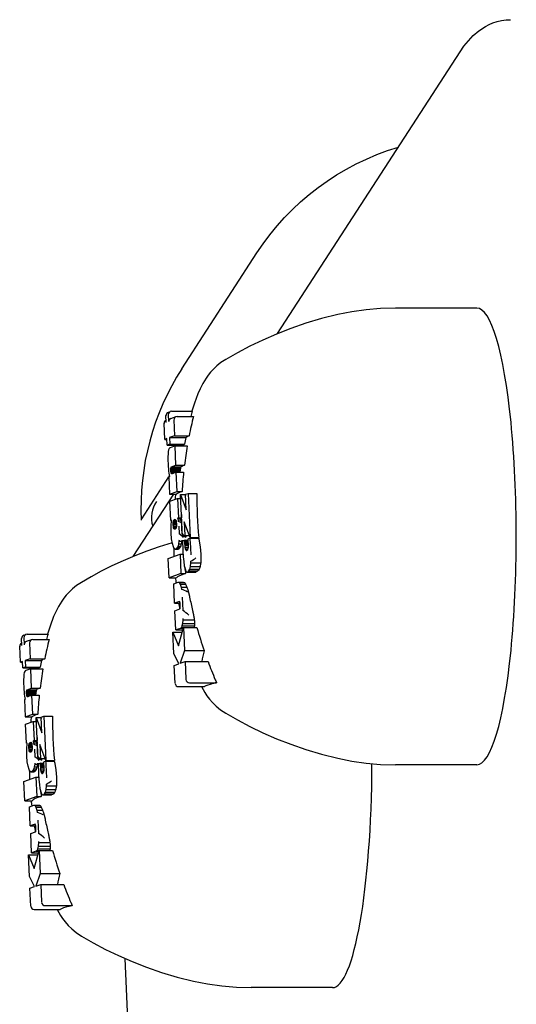
# Model space of a CAD drawing. Extents: x 34921 to 45744, y -8231 to 2318.
# Drawn here: x 36570 to 36599, y -2994 to -2937 of the extents above; entities that cross this region are included whole.
import ezdxf

# ---------------------------------------------------------------- set-up
doc = ezdxf.new("R2010")
doc.units = 0
doc.header["$LTSCALE"] = 30
doc.header["$MEASUREMENT"] = 0
doc.layers.get('0').update_dxf_attribs({"linetype": 'CONTINUOUS'})

msp = doc.modelspace()

# ---------------------------------------------------------------- linework, layer by layer
for p, q in [((36584.791, -2955.334), (36595.395, -2938.971)), ((36579.229, -2957.378), (36583.59, -2950.648)), ((36596.362, -2953.845), (36591.639, -2953.845)), ((36578.426, -2959.904), (36578.566, -2959.853)), ((36578.444, -2960.039), (36578.463, -2960.441)), ((36578.632, -2959.842), (36579.838, -2959.842)), ((36578.236, -2961.471), (36578.193, -2960.54)), ((36578.323, -2960.492), (36578.304, -2960.089)), ((36578.315, -2960.354), (36578.317, -2960.354)), ((36578.59, -2960.254), (36578.892, -2960.153)), ((36578.765, -2960.341), (36578.808, -2961.266)), ((36578.953, -2960.144), (36579.903, -2960.144)), ((36578.366, -2961.422), (36578.236, -2961.471)), ((36578.236, -2961.471), (36578.369, -2961.471)), ((36578.384, -2961.801), (36578.366, -2961.422)), ((36578.524, -2961.75), (36578.384, -2961.801)), ((36578.808, -2961.266), (36578.506, -2961.372)), ((36578.506, -2961.372), (36578.524, -2961.75)), ((36578.506, -2961.372), (36579.455, -2961.372)), ((36578.524, -2961.75), (36579.377, -2961.75)), ((36578.808, -2961.266), (36579.651, -2961.266)), ((36578.384, -2961.801), (36579.325, -2961.801)), ((36578.426, -2962.313), (36578.42, -2962.484)), ((36578.44, -2962.174), (36578.426, -2962.313)), ((36578.46, -2962.072), (36578.44, -2962.174)), ((36578.487, -2962.007), (36578.46, -2962.072)), ((36578.494, -2961.997), (36578.487, -2962.007)), ((36578.503, -2961.987), (36578.494, -2961.997)), ((36578.511, -2961.979), (36578.503, -2961.987)), ((36578.522, -2961.972), (36578.511, -2961.979)), ((36578.534, -2961.965), (36578.522, -2961.972)), ((36578.547, -2961.959), (36578.534, -2961.965)), ((36578.836, -2961.855), (36578.547, -2961.959)), ((36578.836, -2961.855), (36579.542, -2961.855)), ((36578.888, -2962.974), (36578.836, -2961.855)), ((36578.42, -2962.484), (36578.42, -2962.683)), ((36578.42, -2962.683), (36578.428, -2962.909)), ((36578.428, -2962.909), (36578.436, -2963.055)), ((36578.436, -2963.055), (36578.447, -2963.191)), ((36578.447, -2963.191), (36578.46, -2963.317)), ((36578.46, -2963.317), (36578.476, -2963.432)), ((36578.476, -2963.432), (36578.495, -2963.534)), ((36578.594, -2963.194), (36578.596, -2963.152)), ((36578.594, -2963.194), (36579.141, -2963.194)), ((36578.594, -2963.243), (36578.594, -2963.194)), ((36578.594, -2963.243), (36579.133, -2963.243)), ((36578.596, -2963.298), (36578.594, -2963.243)), ((36578.596, -2963.152), (36578.6, -2963.118)), ((36578.596, -2963.152), (36579.148, -2963.152)), ((36578.596, -2963.298), (36579.125, -2963.298)), ((36578.599, -2963.353), (36578.596, -2963.298)), ((36578.599, -2963.353), (36579.119, -2963.353)), ((36578.605, -2963.397), (36578.599, -2963.353)), ((36578.6, -2963.118), (36578.605, -2963.092)), ((36578.6, -2963.118), (36579.155, -2963.118)), ((36578.605, -2963.092), (36578.612, -2963.075)), ((36578.605, -2963.092), (36579.162, -2963.092)), ((36578.605, -2963.397), (36578.842, -2963.397)), ((36578.613, -2963.432), (36578.605, -2963.397)), ((36578.612, -2963.075), (36578.614, -2963.074)), ((36578.612, -2963.075), (36579.168, -2963.075)), ((36578.613, -2963.432), (36578.742, -2963.432)), ((36578.623, -2963.454), (36578.613, -2963.432)), ((36578.614, -2963.074), (36578.617, -2963.072)), ((36578.614, -2963.074), (36579.169, -2963.074)), ((36578.617, -2963.072), (36578.622, -2963.07)), ((36578.617, -2963.072), (36579.171, -2963.072)), ((36578.622, -2963.07), (36578.624, -2963.068)), ((36578.622, -2963.07), (36579.174, -2963.07)), ((36578.623, -2963.454), (36578.677, -2963.454)), ((36578.634, -2963.465), (36578.623, -2963.454)), ((36578.624, -2963.068), (36578.626, -2963.067)), ((36578.624, -2963.068), (36579.176, -2963.068)), ((36578.626, -2963.067), (36578.627, -2963.065)), ((36578.626, -2963.067), (36579.177, -2963.067)), ((36578.627, -2963.065), (36578.888, -2962.974)), ((36578.627, -2963.065), (36579.178, -2963.065)), ((36578.647, -2963.464), (36578.634, -2963.465)), ((36578.906, -2963.375), (36578.647, -2963.464)), ((36578.888, -2962.974), (36579.377, -2962.974)), ((36578.906, -2963.375), (36579.331, -2963.375)), ((36578.958, -2964.491), (36578.906, -2963.375)), ((36576.899, -2966.079), (36578.47, -2963.655)), ((36578.515, -2963.623), (36578.469, -2963.638)), ((36578.469, -2963.638), (36578.516, -2964.648)), ((36578.484, -2963.633), (36578.509, -2963.595)), ((36578.495, -2963.534), (36578.515, -2963.623)), ((36578.516, -2964.648), (36578.958, -2964.491)), ((36578.958, -2964.491), (36579.24, -2964.491)), ((36579.447, -2964.661), (36579.593, -2964.608)), ((36579.593, -2964.608), (36580.108, -2964.608)), ((36579.593, -2964.608), (36579.712, -2967.172)), ((36576.404, -2968.275), (36578.755, -2964.648)), ((36578.516, -2964.648), (36578.923, -2964.648)), ((36578.536, -2965.065), (36578.978, -2964.908)), ((36578.588, -2966.177), (36578.536, -2965.065)), ((36578.978, -2964.908), (36579.158, -2964.908)), ((36578.978, -2964.908), (36579.029, -2966.021)), ((36579.26, -2967.103), (36579.147, -2964.68)), ((36579.147, -2964.68), (36579.428, -2964.68)), ((36579.147, -2964.68), (36579.489, -2965.565)), ((36579.489, -2965.565), (36579.447, -2964.661)), ((36578.636, -2966.165), (36578.588, -2966.177)), ((36578.588, -2966.177), (36578.634, -2966.177)), ((36578.612, -2966.401), (36578.622, -2966.283)), ((36578.622, -2966.283), (36578.636, -2966.165)), ((36578.726, -2966.372), (36578.727, -2966.316)), ((36578.727, -2966.316), (36578.732, -2966.267)), ((36578.727, -2966.316), (36578.912, -2966.316)), ((36578.732, -2966.267), (36578.74, -2966.224)), ((36578.732, -2966.267), (36578.908, -2966.267)), ((36578.74, -2966.224), (36578.751, -2966.189)), ((36578.74, -2966.224), (36578.898, -2966.224)), ((36578.751, -2966.189), (36578.766, -2966.161)), ((36578.751, -2966.189), (36578.889, -2966.189)), ((36578.766, -2966.161), (36578.801, -2966.121)), ((36578.766, -2966.161), (36578.876, -2966.161)), ((36578.801, -2966.121), (36578.834, -2966.114)), ((36578.801, -2966.121), (36578.843, -2966.121)), ((36578.834, -2966.114), (36578.865, -2966.139)), ((36578.865, -2966.139), (36578.89, -2966.191)), ((36578.89, -2966.191), (36578.908, -2966.266)), ((36578.908, -2966.266), (36578.917, -2966.366)), ((36579.029, -2966.021), (36578.981, -2966.044)), ((36578.981, -2966.044), (36579.151, -2966.044)), ((36578.981, -2966.044), (36579.006, -2966.149)), ((36579.006, -2966.149), (36579.172, -2966.149)), ((36579.006, -2966.149), (36579.024, -2966.246)), ((36579.029, -2966.021), (36579.202, -2966.021)), ((36579.362, -2966.253), (36579.4, -2967.052)), ((36579.712, -2967.172), (36579.362, -2966.253)), ((36578.603, -2966.644), (36578.605, -2966.52)), ((36578.604, -2966.776), (36578.603, -2966.644)), ((36578.609, -2966.915), (36578.604, -2966.776)), ((36578.605, -2966.52), (36578.612, -2966.401)), ((36578.635, -2967.248), (36578.609, -2966.915)), ((36578.726, -2966.372), (36578.917, -2966.372)), ((36578.727, -2966.435), (36578.726, -2966.372)), ((36578.727, -2966.435), (36578.918, -2966.435)), ((36578.737, -2966.536), (36578.727, -2966.435)), ((36578.737, -2966.536), (36578.912, -2966.536)), ((36578.754, -2966.613), (36578.737, -2966.536)), ((36578.754, -2966.613), (36578.893, -2966.613)), ((36578.779, -2966.667), (36578.754, -2966.613)), ((36578.779, -2966.667), (36578.86, -2966.667)), ((36578.81, -2966.693), (36578.779, -2966.667)), ((36578.842, -2966.686), (36578.81, -2966.693)), ((36578.877, -2966.648), (36578.842, -2966.686)), ((36578.892, -2966.619), (36578.877, -2966.648)), ((36578.903, -2966.582), (36578.892, -2966.619)), ((36578.911, -2966.538), (36578.903, -2966.582)), ((36578.917, -2966.487), (36578.911, -2966.538)), ((36578.917, -2966.366), (36578.918, -2966.429)), ((36578.918, -2966.429), (36578.917, -2966.487)), ((36579.052, -2966.512), (36579.073, -2966.961)), ((36578.677, -2967.511), (36578.635, -2967.248)), ((36579.064, -2967.381), (36579.04, -2967.539)), ((36579.068, -2967.325), (36579.064, -2967.381)), ((36579.064, -2967.381), (36579.218, -2967.381)), ((36579.4, -2967.052), (36579.26, -2967.103)), ((36579.26, -2967.103), (36579.458, -2967.103)), ((36579.278, -2967.372), (36579.277, -2967.472)), ((36579.277, -2967.472), (36579.277, -2967.572)), ((36579.413, -2967.324), (36579.278, -2967.372)), ((36579.4, -2967.052), (36579.661, -2967.052)), ((36579.411, -2967.418), (36579.412, -2967.372)), ((36579.411, -2967.418), (36579.585, -2967.418)), ((36579.411, -2967.464), (36579.411, -2967.418)), ((36579.411, -2967.464), (36579.588, -2967.464)), ((36579.411, -2967.51), (36579.411, -2967.464)), ((36579.412, -2967.372), (36579.413, -2967.324)), ((36579.412, -2967.372), (36579.581, -2967.372)), ((36579.413, -2967.324), (36579.576, -2967.324)), ((36579.711, -2967.215), (36579.569, -2967.268)), ((36579.569, -2967.268), (36579.574, -2967.308)), ((36579.574, -2967.308), (36579.578, -2967.349)), ((36579.578, -2967.349), (36579.582, -2967.39)), ((36579.582, -2967.39), (36579.586, -2967.432)), ((36579.586, -2967.432), (36579.589, -2967.473)), ((36579.589, -2967.473), (36579.591, -2967.513)), ((36579.711, -2967.215), (36580.207, -2967.215)), ((36579.712, -2967.172), (36580.209, -2967.172)), ((36578.737, -2967.707), (36578.677, -2967.511)), ((36578.79, -2967.8), (36578.737, -2967.707)), ((36578.845, -2967.838), (36578.79, -2967.8)), ((36578.904, -2967.822), (36578.845, -2967.838)), ((36578.845, -2967.838), (36579.015, -2967.838)), ((36578.966, -2967.752), (36578.904, -2967.822)), ((36578.904, -2967.822), (36579.066, -2967.822)), ((36579.008, -2967.663), (36578.966, -2967.752)), ((36578.966, -2967.752), (36579.122, -2967.752)), ((36579.04, -2967.539), (36579.008, -2967.663)), ((36579.008, -2967.663), (36579.162, -2967.663)), ((36579.04, -2967.539), (36579.194, -2967.539)), ((36579.277, -2967.572), (36579.278, -2967.67)), ((36579.278, -2967.67), (36579.28, -2967.765)), ((36579.28, -2967.765), (36579.283, -2967.859)), ((36579.283, -2967.859), (36579.287, -2967.951)), ((36579.287, -2967.951), (36579.307, -2968.286)), ((36579.411, -2967.51), (36579.591, -2967.51)), ((36579.412, -2967.558), (36579.411, -2967.51)), ((36579.412, -2967.558), (36579.592, -2967.558)), ((36579.414, -2967.607), (36579.412, -2967.558)), ((36579.414, -2967.607), (36579.594, -2967.607)), ((36579.424, -2967.726), (36579.414, -2967.607)), ((36579.424, -2967.726), (36579.591, -2967.726)), ((36579.44, -2967.819), (36579.424, -2967.726)), ((36579.44, -2967.819), (36579.579, -2967.819)), ((36579.462, -2967.887), (36579.44, -2967.819)), ((36579.462, -2967.887), (36579.554, -2967.887)), ((36579.489, -2967.925), (36579.462, -2967.887)), ((36579.489, -2967.925), (36579.521, -2967.925)), ((36579.519, -2967.928), (36579.489, -2967.925)), ((36579.55, -2967.895), (36579.519, -2967.928)), ((36579.567, -2967.86), (36579.55, -2967.895)), ((36579.58, -2967.815), (36579.567, -2967.86)), ((36579.588, -2967.76), (36579.58, -2967.815)), ((36579.593, -2967.693), (36579.588, -2967.76)), ((36579.591, -2967.513), (36579.594, -2967.611)), ((36579.594, -2967.611), (36579.593, -2967.693)), ((36578.441, -2968.389), (36579.128, -2968.145)), ((36578.493, -2969.511), (36578.441, -2968.389)), ((36579.128, -2968.145), (36579.299, -2968.145)), ((36579.128, -2968.145), (36579.18, -2969.267)), ((36579.307, -2968.286), (36579.336, -2968.57)), ((36579.336, -2968.57), (36579.373, -2968.805)), ((36579.749, -2968.649), (36579.755, -2968.54)), ((36579.373, -2968.805), (36579.418, -2968.989)), ((36579.418, -2968.989), (36579.469, -2969.116)), ((36579.469, -2969.116), (36579.524, -2969.178)), ((36579.524, -2969.178), (36579.582, -2969.176)), ((36579.524, -2969.178), (36579.948, -2969.178)), ((36579.582, -2969.176), (36579.644, -2969.11)), ((36579.582, -2969.176), (36580.051, -2969.176)), ((36579.644, -2969.11), (36579.69, -2969.007)), ((36579.644, -2969.11), (36580.159, -2969.11)), ((36579.69, -2969.007), (36579.724, -2968.854)), ((36579.69, -2969.007), (36580.237, -2969.007)), ((36579.724, -2968.854), (36579.749, -2968.649)), ((36579.724, -2968.854), (36580.294, -2968.854)), ((36579.749, -2968.649), (36580.329, -2968.649)), ((36579.18, -2969.267), (36578.493, -2969.511)), ((36578.493, -2969.511), (36578.909, -2969.511)), ((36578.759, -2969.858), (36579.024, -2969.766)), ((36579.024, -2969.766), (36579.312, -2969.766)), ((36579.024, -2969.766), (36579.083, -2969.782)), ((36579.18, -2969.267), (36579.446, -2969.267)), ((36578.811, -2970.977), (36578.759, -2969.858)), ((36579.083, -2969.782), (36579.378, -2969.782)), ((36579.083, -2969.782), (36579.136, -2969.876)), ((36579.136, -2969.876), (36579.45, -2969.876)), ((36579.136, -2969.876), (36579.181, -2970.05)), ((36579.181, -2970.05), (36579.526, -2970.05)), ((36579.181, -2970.05), (36579.203, -2970.188)), ((36579.091, -2970.878), (36578.811, -2970.977)), ((36579.101, -2970.882), (36579.091, -2970.878)), ((36579.11, -2970.9), (36579.101, -2970.882)), ((36579.118, -2970.931), (36579.11, -2970.9)), ((36579.244, -2970.633), (36579.28, -2971.404)), ((36578.811, -2970.977), (36579.126, -2970.977)), ((36578.831, -2971.417), (36579.111, -2971.316)), ((36578.884, -2972.539), (36578.831, -2971.417)), ((36579.111, -2971.316), (36579.115, -2971.316)), ((36579.111, -2971.316), (36579.112, -2971.317)), ((36579.112, -2971.317), (36579.114, -2971.317)), ((36579.112, -2971.317), (36579.113, -2971.317)), ((36579.113, -2971.317), (36579.114, -2971.317)), ((36579.114, -2971.317), (36579.116, -2971.316)), ((36579.116, -2971.316), (36579.117, -2971.313)), ((36579.117, -2971.313), (36579.119, -2971.31)), ((36579.125, -2970.975), (36579.118, -2970.931)), ((36579.119, -2971.31), (36579.126, -2971.294)), ((36579.131, -2971.027), (36579.125, -2970.975)), ((36579.126, -2971.294), (36579.131, -2971.269)), ((36579.135, -2971.088), (36579.131, -2971.027)), ((36579.131, -2971.269), (36579.135, -2971.234)), ((36579.137, -2971.144), (36579.135, -2971.088)), ((36579.135, -2971.234), (36579.137, -2971.193)), ((36579.137, -2971.193), (36579.137, -2971.144)), ((36579.282, -2971.945), (36579.264, -2972.156)), ((36579.284, -2971.881), (36579.282, -2971.945)), ((36579.282, -2971.945), (36579.951, -2971.945)), ((36579.148, -2972.443), (36578.884, -2972.539)), ((36578.884, -2972.539), (36579.288, -2972.539)), ((36579.031, -2973.455), (36579.326, -2972.403)), ((36579.159, -2972.439), (36579.148, -2972.443)), ((36579.168, -2972.433), (36579.159, -2972.439)), ((36579.159, -2972.439), (36579.316, -2972.439)), ((36579.177, -2972.427), (36579.168, -2972.433)), ((36579.168, -2972.433), (36579.318, -2972.433)), ((36579.186, -2972.419), (36579.177, -2972.427)), ((36579.177, -2972.427), (36579.32, -2972.427)), ((36579.195, -2972.409), (36579.186, -2972.419)), ((36579.186, -2972.419), (36579.322, -2972.419)), ((36579.203, -2972.397), (36579.195, -2972.409)), ((36579.195, -2972.409), (36579.325, -2972.409)), ((36579.238, -2972.306), (36579.203, -2972.397)), ((36579.203, -2972.397), (36579.937, -2972.397)), ((36579.264, -2972.156), (36579.238, -2972.306)), ((36579.238, -2972.306), (36579.964, -2972.306)), ((36579.264, -2972.156), (36579.969, -2972.156)), ((36579.326, -2972.403), (36579.389, -2973.739)), ((36579.326, -2972.403), (36580.108, -2972.403)), ((36569.936, -2973.433), (36569.918, -2973.03)), ((36570.04, -2972.845), (36570.18, -2972.794)), ((36570.057, -2972.98), (36570.076, -2973.382)), ((36570.203, -2973.195), (36570.506, -2973.094)), ((36570.245, -2972.783), (36571.451, -2972.783)), ((36570.566, -2973.085), (36571.517, -2973.085)), ((36578.698, -2972.657), (36579.031, -2973.455)), ((36578.756, -2973.912), (36578.698, -2972.657)), ((36578.698, -2972.657), (36579.255, -2972.657)), ((36569.85, -2974.412), (36569.807, -2973.481)), ((36569.928, -2973.295), (36569.93, -2973.295)), ((36570.379, -2973.282), (36570.422, -2974.207)), ((36579.389, -2973.739), (36579.131, -2974.47)), ((36579.389, -2973.739), (36580.524, -2973.739)), ((36570.422, -2974.207), (36570.119, -2974.313)), ((36570.119, -2974.313), (36570.137, -2974.691)), ((36570.119, -2974.313), (36571.068, -2974.313)), ((36570.422, -2974.207), (36571.264, -2974.207)), ((36579.051, -2974.5), (36578.756, -2973.912)), ((36569.98, -2974.363), (36569.85, -2974.412)), ((36569.85, -2974.412), (36569.982, -2974.412)), ((36569.997, -2974.742), (36569.98, -2974.363)), ((36570.137, -2974.691), (36569.997, -2974.742)), ((36569.997, -2974.742), (36570.938, -2974.742)), ((36570.135, -2974.912), (36570.125, -2974.92)), ((36570.147, -2974.906), (36570.135, -2974.912)), ((36570.137, -2974.691), (36570.99, -2974.691)), ((36570.161, -2974.9), (36570.147, -2974.906)), ((36570.449, -2974.796), (36570.161, -2974.9)), ((36570.449, -2974.796), (36571.155, -2974.796)), ((36570.501, -2975.915), (36570.449, -2974.796)), ((36578.788, -2974.595), (36579.051, -2974.5)), ((36578.836, -2975.628), (36578.788, -2974.595)), ((36579.131, -2974.47), (36579.418, -2974.372)), ((36579.418, -2974.372), (36579.466, -2975.401)), ((36579.418, -2974.372), (36580.75, -2974.372)), ((36570.04, -2975.254), (36570.033, -2975.425)), ((36570.033, -2975.425), (36570.033, -2975.624)), ((36570.053, -2975.115), (36570.04, -2975.254)), ((36570.074, -2975.013), (36570.053, -2975.115)), ((36570.1, -2974.948), (36570.074, -2975.013)), ((36570.108, -2974.937), (36570.1, -2974.948)), ((36570.116, -2974.928), (36570.108, -2974.937)), ((36570.125, -2974.92), (36570.116, -2974.928)), ((36570.033, -2975.624), (36570.041, -2975.85)), ((36570.041, -2975.85), (36570.049, -2975.996)), ((36570.049, -2975.996), (36570.06, -2976.132)), ((36570.209, -2976.093), (36570.213, -2976.058)), ((36570.213, -2976.058), (36570.218, -2976.033)), ((36570.213, -2976.058), (36570.769, -2976.058)), ((36570.218, -2976.033), (36570.225, -2976.016)), ((36570.218, -2976.033), (36570.776, -2976.033)), ((36570.225, -2976.016), (36570.227, -2976.015)), ((36570.225, -2976.016), (36570.782, -2976.016)), ((36570.227, -2976.015), (36570.23, -2976.013)), ((36570.227, -2976.015), (36570.783, -2976.015)), ((36570.23, -2976.013), (36570.235, -2976.011)), ((36570.23, -2976.013), (36570.785, -2976.013)), ((36570.235, -2976.011), (36570.237, -2976.009)), ((36570.235, -2976.011), (36570.788, -2976.011)), ((36570.237, -2976.009), (36570.239, -2976.008)), ((36570.237, -2976.009), (36570.789, -2976.009)), ((36570.239, -2976.008), (36570.24, -2976.006)), ((36570.239, -2976.008), (36570.79, -2976.008)), ((36570.24, -2976.006), (36570.501, -2975.915)), ((36570.24, -2976.006), (36570.791, -2976.006)), ((36570.501, -2975.915), (36570.99, -2975.915)), ((36579.042, -2975.826), (36580.539, -2975.826)), ((36579.672, -2975.598), (36581.25, -2975.598)), ((36570.06, -2976.132), (36570.074, -2976.258)), ((36570.074, -2976.258), (36570.09, -2976.373)), ((36570.129, -2976.564), (36570.083, -2976.579)), ((36570.083, -2976.579), (36570.13, -2977.589)), ((36570.09, -2976.373), (36570.108, -2976.475)), ((36570.108, -2976.475), (36570.129, -2976.564)), ((36570.207, -2976.135), (36570.209, -2976.093)), ((36570.207, -2976.135), (36570.754, -2976.135)), ((36570.207, -2976.184), (36570.207, -2976.135)), ((36570.207, -2976.184), (36570.746, -2976.184)), ((36570.209, -2976.239), (36570.207, -2976.184)), ((36570.209, -2976.093), (36570.761, -2976.093)), ((36570.209, -2976.239), (36570.739, -2976.239)), ((36570.213, -2976.294), (36570.209, -2976.239)), ((36570.213, -2976.294), (36570.732, -2976.294)), ((36570.219, -2976.338), (36570.213, -2976.294)), ((36570.219, -2976.338), (36570.456, -2976.338)), ((36570.227, -2976.373), (36570.219, -2976.338)), ((36570.227, -2976.373), (36570.356, -2976.373)), ((36570.236, -2976.395), (36570.227, -2976.373)), ((36570.236, -2976.395), (36570.29, -2976.395)), ((36570.248, -2976.406), (36570.236, -2976.395)), ((36570.261, -2976.405), (36570.248, -2976.406)), ((36570.52, -2976.316), (36570.261, -2976.405)), ((36570.52, -2976.316), (36570.944, -2976.316)), ((36570.572, -2977.432), (36570.52, -2976.316)), ((36570.13, -2977.589), (36570.572, -2977.432)), ((36570.13, -2977.589), (36570.536, -2977.589)), ((36570.572, -2977.432), (36570.854, -2977.432)), ((36570.873, -2980.044), (36570.761, -2977.621)), ((36570.761, -2977.621), (36571.041, -2977.621)), ((36570.761, -2977.621), (36571.103, -2978.506)), ((36571.061, -2977.602), (36571.206, -2977.549)), ((36571.103, -2978.506), (36571.061, -2977.602)), ((36571.206, -2977.549), (36571.722, -2977.549)), ((36571.206, -2977.549), (36571.326, -2980.113)), ((36570.149, -2978.006), (36570.591, -2977.849)), ((36570.201, -2979.118), (36570.149, -2978.006)), ((36570.591, -2977.849), (36570.771, -2977.849)), ((36570.591, -2977.849), (36570.643, -2978.962)), ((36570.249, -2979.106), (36570.201, -2979.118)), ((36570.201, -2979.118), (36570.248, -2979.118)), ((36570.217, -2979.585), (36570.219, -2979.461)), ((36570.219, -2979.461), (36570.225, -2979.342)), ((36570.225, -2979.342), (36570.235, -2979.224)), ((36570.235, -2979.224), (36570.249, -2979.106)), ((36570.339, -2979.313), (36570.341, -2979.257)), ((36570.339, -2979.313), (36570.531, -2979.313)), ((36570.341, -2979.376), (36570.339, -2979.313)), ((36570.341, -2979.257), (36570.346, -2979.208)), ((36570.341, -2979.257), (36570.526, -2979.257)), ((36570.341, -2979.376), (36570.532, -2979.376)), ((36570.35, -2979.477), (36570.341, -2979.376)), ((36570.346, -2979.208), (36570.354, -2979.165)), ((36570.346, -2979.208), (36570.521, -2979.208)), ((36570.35, -2979.477), (36570.525, -2979.477)), ((36570.367, -2979.554), (36570.35, -2979.477)), ((36570.354, -2979.165), (36570.365, -2979.13)), ((36570.354, -2979.165), (36570.511, -2979.165)), ((36570.365, -2979.13), (36570.379, -2979.102)), ((36570.365, -2979.13), (36570.503, -2979.13)), ((36570.379, -2979.102), (36570.414, -2979.062)), ((36570.379, -2979.102), (36570.489, -2979.102)), ((36570.414, -2979.062), (36570.447, -2979.055)), ((36570.414, -2979.062), (36570.457, -2979.062)), ((36570.447, -2979.055), (36570.478, -2979.08)), ((36570.478, -2979.08), (36570.504, -2979.132)), ((36570.504, -2979.132), (36570.521, -2979.207)), ((36570.525, -2979.479), (36570.517, -2979.523)), ((36570.521, -2979.207), (36570.53, -2979.307)), ((36570.53, -2979.428), (36570.525, -2979.479)), ((36570.53, -2979.307), (36570.532, -2979.37)), ((36570.532, -2979.37), (36570.53, -2979.428)), ((36570.643, -2978.962), (36570.594, -2978.985)), ((36570.594, -2978.985), (36570.764, -2978.985)), ((36570.594, -2978.985), (36570.619, -2979.09)), ((36570.619, -2979.09), (36570.785, -2979.09)), ((36570.619, -2979.09), (36570.637, -2979.187)), ((36570.643, -2978.962), (36570.815, -2978.962)), ((36570.666, -2979.453), (36570.687, -2979.902)), ((36570.976, -2979.194), (36571.013, -2979.993)), ((36571.326, -2980.113), (36570.976, -2979.194)), ((36570.218, -2979.717), (36570.217, -2979.585)), ((36570.223, -2979.856), (36570.218, -2979.717)), ((36570.248, -2980.189), (36570.223, -2979.856)), ((36570.367, -2979.554), (36570.507, -2979.554)), ((36570.393, -2979.608), (36570.367, -2979.554)), ((36570.393, -2979.608), (36570.473, -2979.608)), ((36570.423, -2979.634), (36570.393, -2979.608)), ((36570.456, -2979.627), (36570.423, -2979.634)), ((36570.491, -2979.588), (36570.456, -2979.627)), ((36570.505, -2979.56), (36570.491, -2979.588)), ((36570.517, -2979.523), (36570.505, -2979.56)), ((36571.013, -2979.993), (36570.873, -2980.044)), ((36570.873, -2980.044), (36571.072, -2980.044)), ((36571.013, -2979.993), (36571.275, -2979.993)), ((36570.291, -2980.452), (36570.248, -2980.189)), ((36570.35, -2980.648), (36570.291, -2980.452)), ((36570.621, -2980.604), (36570.579, -2980.692)), ((36570.654, -2980.48), (36570.621, -2980.604)), ((36570.621, -2980.604), (36570.775, -2980.604)), ((36570.678, -2980.322), (36570.654, -2980.48)), ((36570.654, -2980.48), (36570.808, -2980.48)), ((36570.682, -2980.266), (36570.678, -2980.322)), ((36570.678, -2980.322), (36570.831, -2980.322)), ((36570.891, -2980.313), (36570.89, -2980.413)), ((36570.89, -2980.413), (36570.89, -2980.513)), ((36570.89, -2980.513), (36570.892, -2980.611)), ((36571.026, -2980.265), (36570.891, -2980.313)), ((36570.892, -2980.611), (36570.893, -2980.706)), ((36571.024, -2980.359), (36571.025, -2980.313)), ((36571.024, -2980.359), (36571.198, -2980.359)), ((36571.024, -2980.405), (36571.024, -2980.359)), ((36571.024, -2980.405), (36571.201, -2980.405)), ((36571.025, -2980.451), (36571.024, -2980.405)), ((36571.025, -2980.313), (36571.026, -2980.265)), ((36571.025, -2980.313), (36571.194, -2980.313)), ((36571.025, -2980.451), (36571.204, -2980.451)), ((36571.026, -2980.499), (36571.025, -2980.451)), ((36571.026, -2980.265), (36571.189, -2980.265)), ((36571.026, -2980.499), (36571.206, -2980.499)), ((36571.028, -2980.548), (36571.026, -2980.499)), ((36571.028, -2980.548), (36571.207, -2980.548)), ((36571.037, -2980.667), (36571.028, -2980.548)), ((36571.324, -2980.156), (36571.183, -2980.209)), ((36571.183, -2980.209), (36571.188, -2980.249)), ((36571.188, -2980.249), (36571.192, -2980.29)), ((36571.192, -2980.29), (36571.196, -2980.331)), ((36571.196, -2980.331), (36571.199, -2980.373)), ((36571.199, -2980.373), (36571.202, -2980.414)), ((36571.202, -2980.414), (36571.204, -2980.454)), ((36571.206, -2980.634), (36571.202, -2980.701)), ((36571.204, -2980.454), (36571.207, -2980.552)), ((36571.207, -2980.552), (36571.206, -2980.634)), ((36571.324, -2980.156), (36571.82, -2980.156)), ((36571.326, -2980.113), (36571.823, -2980.113)), ((36596.362, -2980.364), (36591.639, -2980.364)), ((36570.054, -2981.33), (36570.742, -2981.086)), ((36570.403, -2980.741), (36570.35, -2980.648)), ((36570.459, -2980.779), (36570.403, -2980.741)), ((36570.518, -2980.763), (36570.459, -2980.779)), ((36570.459, -2980.779), (36570.629, -2980.779)), ((36570.579, -2980.692), (36570.518, -2980.763)), ((36570.518, -2980.763), (36570.679, -2980.763)), ((36570.579, -2980.692), (36570.736, -2980.692)), ((36570.742, -2981.086), (36570.912, -2981.086)), ((36570.742, -2981.086), (36570.794, -2982.208)), ((36570.893, -2980.706), (36570.896, -2980.8)), ((36570.896, -2980.8), (36570.9, -2980.892)), ((36570.9, -2980.892), (36570.921, -2981.227)), ((36571.037, -2980.667), (36571.204, -2980.667)), ((36571.053, -2980.76), (36571.037, -2980.667)), ((36571.053, -2980.76), (36571.192, -2980.76)), ((36571.076, -2980.828), (36571.053, -2980.76)), ((36571.076, -2980.828), (36571.167, -2980.828)), ((36571.103, -2980.866), (36571.076, -2980.828)), ((36571.103, -2980.866), (36571.134, -2980.866)), ((36571.132, -2980.868), (36571.103, -2980.866)), ((36571.164, -2980.836), (36571.132, -2980.868)), ((36571.181, -2980.801), (36571.164, -2980.836)), ((36571.193, -2980.756), (36571.181, -2980.801)), ((36571.202, -2980.701), (36571.193, -2980.756)), ((36570.106, -2982.452), (36570.054, -2981.33)), ((36570.921, -2981.227), (36570.95, -2981.511)), ((36570.95, -2981.511), (36570.987, -2981.746)), ((36570.987, -2981.746), (36571.032, -2981.93)), ((36571.338, -2981.795), (36571.362, -2981.59)), ((36571.362, -2981.59), (36571.368, -2981.481)), ((36571.362, -2981.59), (36571.943, -2981.59)), ((36570.794, -2982.208), (36570.106, -2982.452)), ((36570.794, -2982.208), (36571.059, -2982.208)), ((36571.032, -2981.93), (36571.083, -2982.057)), ((36571.083, -2982.057), (36571.137, -2982.119)), ((36571.137, -2982.119), (36571.196, -2982.117)), ((36571.137, -2982.119), (36571.562, -2982.119)), ((36571.196, -2982.117), (36571.258, -2982.051)), ((36571.196, -2982.117), (36571.664, -2982.117)), ((36571.258, -2982.051), (36571.303, -2981.948)), ((36571.258, -2982.051), (36571.773, -2982.051)), ((36571.303, -2981.948), (36571.338, -2981.795)), ((36571.303, -2981.948), (36571.85, -2981.948)), ((36571.338, -2981.795), (36571.907, -2981.795)), ((36570.106, -2982.452), (36570.523, -2982.452)), ((36570.372, -2982.799), (36570.637, -2982.707)), ((36570.424, -2983.918), (36570.372, -2982.799)), ((36570.637, -2982.707), (36570.925, -2982.707)), ((36570.637, -2982.707), (36570.697, -2982.723)), ((36570.697, -2982.723), (36570.992, -2982.723)), ((36570.697, -2982.723), (36570.749, -2982.817)), ((36570.749, -2982.817), (36571.063, -2982.817)), ((36570.749, -2982.817), (36570.795, -2982.991)), ((36570.795, -2982.991), (36571.139, -2982.991)), ((36570.795, -2982.991), (36570.816, -2983.129)), ((36570.704, -2983.819), (36570.424, -2983.918)), ((36570.424, -2983.918), (36570.739, -2983.918)), ((36570.714, -2983.823), (36570.704, -2983.819)), ((36570.723, -2983.841), (36570.714, -2983.823)), ((36570.732, -2983.872), (36570.723, -2983.841)), ((36570.739, -2983.916), (36570.732, -2983.872)), ((36570.744, -2983.968), (36570.739, -2983.916)), ((36570.748, -2984.029), (36570.744, -2983.968)), ((36570.75, -2984.085), (36570.748, -2984.029)), ((36570.857, -2983.574), (36570.893, -2984.345)), ((36570.445, -2984.358), (36570.725, -2984.257)), ((36570.497, -2985.48), (36570.445, -2984.358)), ((36570.725, -2984.257), (36570.728, -2984.257)), ((36570.725, -2984.257), (36570.726, -2984.258)), ((36570.726, -2984.258), (36570.728, -2984.258)), ((36570.726, -2984.258), (36570.727, -2984.258)), ((36570.727, -2984.258), (36570.728, -2984.258)), ((36570.728, -2984.258), (36570.729, -2984.257)), ((36570.729, -2984.257), (36570.731, -2984.254)), ((36570.731, -2984.254), (36570.733, -2984.251)), ((36570.733, -2984.251), (36570.74, -2984.235)), ((36570.74, -2984.235), (36570.745, -2984.21)), ((36570.745, -2984.21), (36570.748, -2984.175)), ((36570.748, -2984.175), (36570.75, -2984.133)), ((36570.75, -2984.133), (36570.75, -2984.085)), ((36570.878, -2985.097), (36570.851, -2985.247)), ((36570.895, -2984.886), (36570.878, -2985.097)), ((36570.878, -2985.097), (36571.582, -2985.097)), ((36570.897, -2984.822), (36570.895, -2984.886)), ((36570.895, -2984.886), (36571.565, -2984.886)), ((36570.311, -2985.598), (36570.644, -2986.396)), ((36570.37, -2986.853), (36570.311, -2985.598)), ((36570.311, -2985.598), (36570.868, -2985.598)), ((36570.762, -2985.384), (36570.497, -2985.48)), ((36570.497, -2985.48), (36570.901, -2985.48)), ((36570.644, -2986.396), (36570.94, -2985.344)), ((36570.772, -2985.38), (36570.762, -2985.384)), ((36570.782, -2985.374), (36570.772, -2985.38)), ((36570.772, -2985.38), (36570.93, -2985.38)), ((36570.791, -2985.368), (36570.782, -2985.374)), ((36570.782, -2985.374), (36570.931, -2985.374)), ((36570.8, -2985.36), (36570.791, -2985.368)), ((36570.791, -2985.368), (36570.933, -2985.368)), ((36570.808, -2985.35), (36570.8, -2985.36)), ((36570.8, -2985.36), (36570.935, -2985.36)), ((36570.816, -2985.338), (36570.808, -2985.35)), ((36570.808, -2985.35), (36570.938, -2985.35)), ((36570.851, -2985.247), (36570.816, -2985.338)), ((36570.816, -2985.338), (36571.55, -2985.338)), ((36570.851, -2985.247), (36571.578, -2985.247)), ((36570.94, -2985.344), (36571.002, -2986.68)), ((36570.94, -2985.344), (36571.722, -2985.344)), ((36570.665, -2987.441), (36570.37, -2986.853)), ((36571.002, -2986.68), (36570.745, -2987.411)), ((36571.002, -2986.68), (36572.138, -2986.68)), ((36570.401, -2987.536), (36570.665, -2987.441)), ((36570.745, -2987.411), (36571.031, -2987.313)), ((36571.031, -2987.313), (36571.079, -2988.342)), ((36571.031, -2987.313), (36572.364, -2987.313)), ((36570.45, -2988.569), (36570.401, -2987.536)), ((36571.285, -2988.539), (36572.863, -2988.539)), ((36570.656, -2988.766), (36572.153, -2988.766)), ((36577.493, -3025.209), (36575.93, -2991.616)), ((36587.976, -2993.305), (36583.253, -2993.305))]:
    msp.add_line(p, q)
at = {"flags": 128}
for points in [[(36595.395, -2938.971), (36595.624, -2938.641), (36595.877, -2938.326), (36596.162, -2938.028), (36596.489, -2937.749), (36596.869, -2937.5), (36597.081, -2937.389), (36597.308, -2937.293), (36597.549, -2937.213), (36597.803, -2937.153), (36598.065, -2937.118), (36598.332, -2937.105)], [(36583.59, -2950.648), (36583.957, -2950.11), (36584.347, -2949.587), (36584.76, -2949.082), (36585.196, -2948.596), (36585.652, -2948.13), (36586.129, -2947.684), (36586.626, -2947.26), (36587.141, -2946.857), (36587.674, -2946.476), (36588.224, -2946.12), (36588.789, -2945.786), (36589.368, -2945.478), (36589.962, -2945.196), (36590.567, -2944.938), (36591.184, -2944.707), (36591.811, -2944.501)], [(36588.291, -2954.225), (36587.351, -2954.462), (36586.442, -2954.733), (36585.568, -2955.033), (36584.732, -2955.358), (36583.935, -2955.704), (36583.177, -2956.068), (36582.46, -2956.445), (36581.782, -2956.832)], [(36591.639, -2953.845), (36590.782, -2953.87), (36589.934, -2953.943), (36589.101, -2954.062), (36588.291, -2954.225)], [(36581.782, -2956.832), (36581.502, -2957.017), (36581.267, -2957.207), (36581.069, -2957.395), (36580.903, -2957.577), (36580.762, -2957.752), (36580.641, -2957.92), (36580.445, -2958.237), (36580.29, -2958.535), (36580.163, -2958.82), (36579.96, -2959.375)], [(36579.229, -2957.377), (36578.925, -2957.867), (36578.641, -2958.368), (36578.376, -2958.882), (36578.132, -2959.404), (36577.908, -2959.934), (36577.705, -2960.475), (36577.523, -2961.024), (36577.363, -2961.579), (36577.225, -2962.139), (36577.107, -2962.706), (36577.013, -2963.278), (36576.94, -2963.852), (36576.889, -2964.43), (36576.861, -2965.009), (36576.855, -2965.592), (36576.871, -2966.172)], [(36579.187, -2966.246), (36579.189, -2966.254), (36579.19, -2966.263), (36579.192, -2966.272), (36579.193, -2966.282), (36579.194, -2966.291), (36579.195, -2966.301), (36579.197, -2966.312), (36579.198, -2966.322), (36579.199, -2966.333), (36579.2, -2966.343), (36579.201, -2966.354), (36579.202, -2966.366), (36579.203, -2966.377), (36579.204, -2966.389), (36579.205, -2966.401), (36579.206, -2966.412), (36579.206, -2966.424), (36579.207, -2966.437), (36579.208, -2966.449), (36579.208, -2966.462), (36579.209, -2966.474), (36579.209, -2966.487), (36579.21, -2966.499), (36579.21, -2966.512)], [(36578.673, -2967.486), (36577.921, -2967.718), (36577.193, -2967.97), (36576.491, -2968.24), (36575.816, -2968.525), (36575.169, -2968.823), (36574.55, -2969.131), (36573.959, -2969.449), (36573.396, -2969.773)], [(36580.207, -2967.215), (36580.214, -2967.25), (36580.222, -2967.285), (36580.229, -2967.32), (36580.236, -2967.357), (36580.243, -2967.394), (36580.25, -2967.431), (36580.257, -2967.47), (36580.263, -2967.508), (36580.27, -2967.548), (36580.276, -2967.587), (36580.281, -2967.628), (36580.287, -2967.668), (36580.292, -2967.709), (36580.297, -2967.75), (36580.302, -2967.792), (36580.307, -2967.834), (36580.311, -2967.876), (36580.315, -2967.919), (36580.319, -2967.961), (36580.323, -2968.004), (36580.326, -2968.046), (36580.329, -2968.089), (36580.332, -2968.132), (36580.334, -2968.175)], [(36580.334, -2968.175), (36580.335, -2968.19), (36580.336, -2968.205), (36580.336, -2968.22), (36580.337, -2968.235), (36580.337, -2968.25), (36580.338, -2968.265), (36580.338, -2968.28), (36580.339, -2968.295), (36580.339, -2968.311), (36580.339, -2968.326), (36580.339, -2968.341), (36580.339, -2968.357), (36580.339, -2968.372), (36580.339, -2968.387), (36580.339, -2968.403), (36580.339, -2968.418), (36580.339, -2968.433), (36580.338, -2968.449), (36580.338, -2968.464), (36580.337, -2968.479), (36580.337, -2968.494), (36580.336, -2968.51), (36580.336, -2968.525), (36580.335, -2968.54)], [(36573.396, -2969.773), (36573.116, -2969.958), (36572.88, -2970.148), (36572.683, -2970.336), (36572.517, -2970.518), (36572.375, -2970.693), (36572.255, -2970.861), (36572.058, -2971.178), (36571.904, -2971.476), (36571.777, -2971.761), (36571.574, -2972.316)], [(36579.569, -2970.188), (36579.574, -2970.204), (36579.579, -2970.22), (36579.584, -2970.236), (36579.589, -2970.252), (36579.594, -2970.269), (36579.598, -2970.286), (36579.603, -2970.303), (36579.608, -2970.321), (36579.613, -2970.339), (36579.618, -2970.357), (36579.623, -2970.376), (36579.628, -2970.394), (36579.632, -2970.413), (36579.637, -2970.432), (36579.642, -2970.452), (36579.646, -2970.471), (36579.651, -2970.491), (36579.656, -2970.511), (36579.66, -2970.531), (36579.665, -2970.551), (36579.669, -2970.571), (36579.673, -2970.592), (36579.678, -2970.613), (36579.682, -2970.633)], [(36579.851, -2971.404), (36579.855, -2971.423), (36579.859, -2971.441), (36579.864, -2971.46), (36579.868, -2971.48), (36579.872, -2971.499), (36579.876, -2971.518), (36579.88, -2971.538), (36579.884, -2971.558), (36579.889, -2971.578), (36579.893, -2971.598), (36579.897, -2971.618), (36579.9, -2971.638), (36579.904, -2971.658), (36579.908, -2971.678), (36579.912, -2971.699), (36579.915, -2971.719), (36579.919, -2971.739), (36579.923, -2971.76), (36579.926, -2971.78), (36579.929, -2971.8), (36579.933, -2971.821), (36579.936, -2971.841), (36579.939, -2971.861), (36579.942, -2971.881)], [(36581.17, -2975.425), (36581.173, -2975.433), (36581.176, -2975.44), (36581.179, -2975.448), (36581.183, -2975.455), (36581.186, -2975.462), (36581.189, -2975.469), (36581.192, -2975.477), (36581.195, -2975.484), (36581.199, -2975.491), (36581.202, -2975.498), (36581.205, -2975.505), (36581.208, -2975.513), (36581.212, -2975.52), (36581.215, -2975.527), (36581.218, -2975.534), (36581.222, -2975.541), (36581.225, -2975.548), (36581.229, -2975.555), (36581.232, -2975.562), (36581.235, -2975.569), (36581.239, -2975.576), (36581.242, -2975.583), (36581.246, -2975.591), (36581.25, -2975.598)], [(36580.366, -2975.825), (36580.564, -2976.171), (36580.687, -2976.354), (36580.832, -2976.546), (36581.006, -2976.747), (36581.216, -2976.956), (36581.472, -2977.169), (36581.782, -2977.377)], [(36581.25, -2975.598), (36581.24, -2975.6), (36581.23, -2975.602), (36581.22, -2975.604), (36581.21, -2975.606), (36581.201, -2975.609), (36581.191, -2975.611), (36581.182, -2975.613), (36581.173, -2975.615), (36581.163, -2975.617), (36581.154, -2975.619), (36581.145, -2975.622), (36581.136, -2975.624), (36581.127, -2975.626), (36581.118, -2975.628), (36581.109, -2975.63), (36581.101, -2975.633), (36581.092, -2975.635), (36581.083, -2975.637), (36581.075, -2975.639), (36581.067, -2975.641), (36581.058, -2975.643), (36581.05, -2975.646), (36581.042, -2975.648), (36581.033, -2975.65)], [(36581.782, -2977.377), (36582.46, -2977.764), (36583.177, -2978.141), (36583.935, -2978.505), (36584.732, -2978.851), (36585.568, -2979.176), (36586.442, -2979.476), (36587.351, -2979.747), (36588.291, -2979.984)], [(36570.801, -2979.187), (36570.802, -2979.195), (36570.804, -2979.204), (36570.805, -2979.213), (36570.806, -2979.223), (36570.808, -2979.232), (36570.809, -2979.242), (36570.81, -2979.252), (36570.811, -2979.263), (36570.812, -2979.274), (36570.813, -2979.284), (36570.815, -2979.295), (36570.816, -2979.307), (36570.816, -2979.318), (36570.817, -2979.33), (36570.818, -2979.341), (36570.819, -2979.353), (36570.82, -2979.365), (36570.821, -2979.378), (36570.821, -2979.39), (36570.822, -2979.402), (36570.822, -2979.415), (36570.823, -2979.428), (36570.823, -2979.44), (36570.824, -2979.453)], [(36588.291, -2979.984), (36589.101, -2980.147), (36589.934, -2980.266), (36590.782, -2980.339), (36591.639, -2980.364)], [(36571.82, -2980.156), (36571.828, -2980.191), (36571.835, -2980.226), (36571.843, -2980.261), (36571.85, -2980.298), (36571.857, -2980.335), (36571.864, -2980.372), (36571.87, -2980.411), (36571.877, -2980.449), (36571.883, -2980.489), (36571.889, -2980.528), (36571.895, -2980.568), (36571.9, -2980.609), (36571.906, -2980.65), (36571.911, -2980.691), (36571.916, -2980.733), (36571.92, -2980.775), (36571.925, -2980.817), (36571.929, -2980.859), (36571.933, -2980.902), (36571.936, -2980.945), (36571.939, -2980.987), (36571.942, -2981.03), (36571.945, -2981.073), (36571.948, -2981.116)], [(36571.948, -2981.116), (36571.948, -2981.131), (36571.949, -2981.146), (36571.95, -2981.161), (36571.95, -2981.176), (36571.951, -2981.191), (36571.951, -2981.206), (36571.952, -2981.221), (36571.952, -2981.236), (36571.952, -2981.252), (36571.952, -2981.267), (36571.953, -2981.282), (36571.953, -2981.298), (36571.953, -2981.313), (36571.953, -2981.328), (36571.953, -2981.344), (36571.952, -2981.359), (36571.952, -2981.374), (36571.952, -2981.39), (36571.951, -2981.405), (36571.951, -2981.42), (36571.95, -2981.435), (36571.95, -2981.45), (36571.949, -2981.466), (36571.948, -2981.481)], [(36571.183, -2983.129), (36571.187, -2983.145), (36571.192, -2983.161), (36571.197, -2983.177), (36571.202, -2983.193), (36571.207, -2983.21), (36571.212, -2983.227), (36571.217, -2983.244), (36571.222, -2983.262), (36571.226, -2983.28), (36571.231, -2983.298), (36571.236, -2983.317), (36571.241, -2983.335), (36571.246, -2983.354), (36571.25, -2983.373), (36571.255, -2983.393), (36571.26, -2983.412), (36571.264, -2983.432), (36571.269, -2983.452), (36571.273, -2983.472), (36571.278, -2983.492), (36571.282, -2983.512), (36571.287, -2983.533), (36571.291, -2983.554), (36571.295, -2983.574)], [(36571.464, -2984.345), (36571.468, -2984.363), (36571.473, -2984.382), (36571.477, -2984.401), (36571.481, -2984.421), (36571.485, -2984.44), (36571.49, -2984.459), (36571.494, -2984.479), (36571.498, -2984.499), (36571.502, -2984.519), (36571.506, -2984.539), (36571.51, -2984.559), (36571.514, -2984.579), (36571.518, -2984.599), (36571.522, -2984.619), (36571.525, -2984.64), (36571.529, -2984.66), (36571.532, -2984.68), (36571.536, -2984.701), (36571.539, -2984.721), (36571.543, -2984.741), (36571.546, -2984.762), (36571.549, -2984.782), (36571.552, -2984.802), (36571.555, -2984.822)], [(36572.863, -2988.539), (36572.853, -2988.541), (36572.843, -2988.543), (36572.834, -2988.545), (36572.824, -2988.547), (36572.814, -2988.55), (36572.805, -2988.552), (36572.795, -2988.554), (36572.786, -2988.556), (36572.777, -2988.558), (36572.768, -2988.56), (36572.759, -2988.563), (36572.75, -2988.565), (36572.741, -2988.567), (36572.732, -2988.569), (36572.723, -2988.571), (36572.714, -2988.574), (36572.705, -2988.576), (36572.697, -2988.578), (36572.688, -2988.58), (36572.68, -2988.582), (36572.672, -2988.584), (36572.663, -2988.587), (36572.655, -2988.589), (36572.647, -2988.591)], [(36572.783, -2988.366), (36572.786, -2988.374), (36572.79, -2988.381), (36572.793, -2988.388), (36572.796, -2988.396), (36572.799, -2988.403), (36572.802, -2988.41), (36572.806, -2988.418), (36572.809, -2988.425), (36572.812, -2988.432), (36572.815, -2988.439), (36572.819, -2988.446), (36572.822, -2988.453), (36572.825, -2988.461), (36572.829, -2988.468), (36572.832, -2988.475), (36572.835, -2988.482), (36572.839, -2988.489), (36572.842, -2988.496), (36572.845, -2988.503), (36572.849, -2988.51), (36572.852, -2988.517), (36572.856, -2988.524), (36572.859, -2988.531), (36572.863, -2988.539)], [(36571.979, -2988.766), (36572.177, -2989.112), (36572.3, -2989.295), (36572.445, -2989.487), (36572.619, -2989.688), (36572.829, -2989.897), (36573.085, -2990.11), (36573.396, -2990.318)], [(36573.396, -2990.318), (36574.073, -2990.705), (36574.79, -2991.082), (36575.548, -2991.446), (36576.345, -2991.792), (36577.182, -2992.117), (36578.055, -2992.417), (36578.964, -2992.688), (36579.905, -2992.925)], [(36579.905, -2992.925), (36580.714, -2993.088), (36581.547, -2993.207), (36582.396, -2993.28), (36583.253, -2993.305)]]:
    msp.add_lwpolyline(points, dxfattribs=at)
for centre, radius, start, end in [((36603.943, -2967.104), 25.198, 162.1361, 163.2476), ((36578.501, -2960.089), 0.197, 112.2593, 182.664), ((36578.641, -2960.039), 0.197, 92.664, 182.664), ((36578.39, -2960.54), 0.197, 112.5029, 182.664), ((36578.66, -2960.441), 0.197, 110.6972, 182.664), ((36578.962, -2960.341), 0.197, 92.664, 182.664), ((36603.943, -2967.104), 25.198, 167.8493, 167.9755), ((36603.943, -2967.104), 25.198, 174.4045, 175.1132), ((36603.943, -2967.104), 25.198, 181.435, 182.6546), ((36603.943, -2967.104), 25.198, 185.4812, 186.1688), ((36603.943, -2967.104), 25.198, 188.8401, 189.6315), ((36595.556, -2980.045), 25.198, 162.1361, 163.2476), ((36570.115, -2973.03), 0.197, 112.2593, 182.664), ((36570.254, -2972.98), 0.197, 92.664, 182.664), ((36570.273, -2973.382), 0.197, 110.6972, 182.664), ((36570.576, -2973.282), 0.197, 92.664, 182.664), ((36570.004, -2973.481), 0.197, 112.5029, 182.664), ((36595.556, -2980.045), 25.198, 167.8493, 167.9755), ((36579.663, -2975.401), 0.197, 182.664, 272.664), ((36579.033, -2975.628), 0.197, 182.664, 272.664), ((36595.556, -2980.045), 25.198, 174.4045, 175.1132), ((36595.556, -2980.045), 25.198, 181.435, 182.6546), ((36595.556, -2980.045), 25.198, 185.4812, 186.1688), ((36595.556, -2980.045), 25.198, 188.8401, 189.6315), ((36570.646, -2988.569), 0.197, 182.664, 272.664), ((36571.276, -2988.342), 0.197, 182.664, 272.664)]:
    msp.add_arc(centre, radius, start, end)
for centre, major_axis, ratio, start_param, end_param in [((36596.362, -2967.104), (0, -13.259), 0.173648, 0, 3.141593), ((36603.749, -2967.404), (-21.123, 13.689), 0.951251, 0.281784, 0.294831), ((36604.036, -2966.961), (-21.14, 13.7), 0.951251, 0.314065, 0.361784), ((36603.883, -2961.606), (-24.586, -0.269), 0.062002, 6.201523, 6.234514), ((36603.749, -2967.404), (-21.123, 13.689), 0.951251, 0.347368, 0.363375), ((36603.88, -2961.227), (-24.498, -0.261), 0.060199, 6.134193, 6.205489), ((36604.036, -2966.961), (-21.14, 13.7), 0.951251, 0.386625, 0.433434), ((36604.013, -2966.8), (-24.549, 5.656), 0.786471, 0.112804, 0.113938), ((36603.839, -2967.344), (-23.104, 10.036), 0.91445, 0.269642, 0.272011), ((36603.69, -2967.375), (18.376, -17.177), 0.968243, 3.741507, 3.743784), ((36603.55, -2967.082), (-1.418, -25.056), 0.98476, 4.61248, 4.614449), ((36603.414, -2966.301), (-20.882, -13.745), 0.952226, 5.547739, 5.549492), ((36603.358, -2965.024), (-23.954, -6.739), 0.838031, 5.86913, 5.870766), ((36603.447, -2963.665), (-24.545, -3.535), 0.628712, 6.021791, 6.023418), ((36603.643, -2962.912), (-24.723, -1.766), 0.374682, 6.112088, 6.11387), ((36603.832, -2962.852), (-24.819, -0.65), 0.146855, 6.166666, 6.16705), ((36603.876, -2962.916), (-24.841, -0.394), 0.089631, 6.177133, 6.177894), ((36603.893, -2962.946), (-24.849, -0.301), 0.068543, 6.1799, 6.181042), ((36603.854, -2962.882), (-24.831, -0.52), 0.117958, 6.17006, 6.170549), ((36603.828, -2962.852), (-24.818, -0.669), 0.151092, 6.16302, 6.16341), ((36603.78, -2962.825), (-24.796, -0.941), 0.21029, 6.150042, 6.150346), ((36603.899, -2962.957), (-24.851, -0.263), 0.059854, 6.119705, 6.1803), ((36604.036, -2966.961), (21.14, -13.7), 0.951251, 3.591732, 3.637946), ((36603.915, -2964.493), (-25.06, -0.268), 0.060435, 6.10703, 6.208929), ((36604.623, -2966.056), (20.87, -13.525), 0.951251, 3.679336, 3.786145), ((36578.869, -2966.079), (-0.478, 1.442), 0.919549, 0.557115, 1.570796), ((36604.128, -2964.729), (-24.987, 1.949), 0.403475, 0.186232, 0.192039), ((36578.96, -2966.655), (0.064, 0.41), 0.911679, 5.710539, 6.283185), ((36603.928, -2966.051), (-25.173, -0.359), 0.080589, 6.093396, 6.104527), ((36604.031, -2966.42), (-24.976, 3.225), 0.587671, 0.191247, 0.198268), ((36604.037, -2966.508), (-24.878, 3.916), 0.661386, 0.212411, 0.218114), ((36604.036, -2966.961), (21.14, -13.7), 0.951251, 3.693546, 3.700977), ((36604.036, -2966.961), (21.14, -13.7), 0.951251, 3.721177, 3.739641), ((36578.98, -2967.104), (0.449, -0.291), 0.318952, 0.898044, 1.570796), ((36604.015, -2967.462), (-24.7, -4.955), 0.744597, 6.015779, 6.024099), ((36604.031, -2967.325), (-23.402, -9.325), 0.902813, 5.867517, 5.869926), ((36579.134, -2967.104), (0.449, -0.291), 0.318952, 0.898044, 1.570796), ((36603.944, -2967.204), (-25.196, -0.276), 0.062069, 6.012453, 6.044553), ((36604.336, -2966.498), (21.054, -13.644), 0.951251, 3.761849, 3.762512), ((36579.44, -2968.234), (0, 1.861), 0.173648, 4.744312, 5.291569), ((36603.949, -2967.8), (-25.187, -0.208), 0.046672, 6.127231, 6.140699), ((36603.964, -2967.711), (-25.175, -0.866), 0.191344, 6.113554, 6.127975), ((36603.978, -2967.647), (-25.139, -1.613), 0.341354, 6.099217, 6.109366), ((36603.996, -2967.567), (-25.03, -2.849), 0.53988, 6.073398, 6.082343), ((36579.571, -2968.21), (0.924, 0.513), 0.356851, 4.712389, 5.047062), ((36604.719, -2968.501), (-21.639, -12.03), 0.940019, 5.750749, 5.755383), ((36604.036, -2966.961), (21.14, -13.7), 0.951251, 3.819184, 3.834534), ((36603.945, -2969.196), (-25.111, -0.025), 0.00561, 5.970676, 5.984189), ((36604.028, -2969.729), (-25.043, -0.807), 0.179787, 5.969894, 5.984544), ((36604.152, -2970.147), (-24.925, -1.713), 0.362438, 5.971518, 5.982783), ((36604.365, -2970.275), (-24.662, -3.282), 0.599044, 5.970551, 5.980733), ((36604.589, -2969.667), (-24.036, -6.063), 0.811202, 5.931799, 5.941818), ((36603.967, -2969.33), (-25.097, -0.269), 0.060665, 6.067826, 6.226125), ((36603.922, -2969.749), (-25.057, 0.198), 0.04469, 0.189495, 0.20318), ((36579.059, -2970.919), (0.823, -0.162), 0.88833, 1.109957, 1.570796), ((36603.82, -2969.374), (-25.048, 1.362), 0.294193, 0.237153, 0.249804), ((36603.769, -2968.622), (-24.968, 2.866), 0.543114, 0.298962, 0.311534), ((36603.802, -2967.819), (-24.7, 4.864), 0.738668, 0.378982, 0.386371), ((36604.036, -2966.961), (21.14, -13.7), 0.951251, 3.891123, 3.923238), ((36579.094, -2971.69), (0.897, -0.581), 0.318952, 1.134957, 1.570796), ((36604.378, -2967.545), (-17.836, -17.616), 0.96993, 5.665269, 5.667897), ((36604.514, -2968.669), (-23.418, -8.557), 0.889467, 6.039441, 6.048891), ((36604.168, -2972.394), (-24.58, -1.045), 0.234268, 6.104213, 6.105135), ((36604.324, -2971.985), (-24.548, -1.919), 0.404216, 6.123977, 6.132984), ((36604.523, -2970.451), (-24.386, -4.228), 0.695797, 6.136626, 6.145294), ((36604.036, -2966.961), (21.14, -13.7), 0.951251, 3.965167, 4.021924), ((36595.649, -2979.902), (-21.14, 13.7), 0.951251, 0.314065, 0.361784), ((36595.363, -2980.344), (-21.123, 13.689), 0.951251, 0.281784, 0.294831), ((36604.48, -2973.373), (-24.12, -2.067), 0.435807, 6.123275, 6.182468), ((36595.363, -2980.344), (-21.123, 13.689), 0.951251, 0.347368, 0.363375), ((36595.494, -2974.168), (-24.498, -0.261), 0.060199, 6.134193, 6.205489), ((36595.496, -2974.547), (-24.586, -0.269), 0.062002, 6.201523, 6.234514), ((36595.649, -2979.902), (-21.14, 13.7), 0.951251, 0.386625, 0.433434), ((36604.036, -2966.961), (21.14, -13.7), 0.951251, 4.04911, 4.094908), ((36594.971, -2977.965), (-23.954, -6.739), 0.838031, 5.86913, 5.870766), ((36595.061, -2976.606), (-24.545, -3.535), 0.628712, 6.021791, 6.023418), ((36595.257, -2975.853), (-24.723, -1.766), 0.374682, 6.112088, 6.11387), ((36595.445, -2975.793), (-24.819, -0.65), 0.146855, 6.166666, 6.167051), ((36595.49, -2975.856), (-24.841, -0.394), 0.089631, 6.177133, 6.177894), ((36595.506, -2975.887), (-24.849, -0.301), 0.068543, 6.1799, 6.181042), ((36595.468, -2975.823), (-24.831, -0.52), 0.117958, 6.17006, 6.170549), ((36595.442, -2975.793), (-24.818, -0.669), 0.151092, 6.16302, 6.16341), ((36595.394, -2975.766), (-24.796, -0.941), 0.21029, 6.150042, 6.150346), ((36595.512, -2975.898), (-24.851, -0.263), 0.059854, 6.119705, 6.1803), ((36604.037, -2975.743), (-23.663, -0.258), 0.061753, 6.045896, 6.164292), ((36595.626, -2979.741), (-24.549, 5.656), 0.786471, 0.112804, 0.113938), ((36595.452, -2980.285), (-23.104, 10.036), 0.91445, 0.269642, 0.272011), ((36595.303, -2980.316), (18.376, -17.177), 0.968243, 3.741507, 3.743784), ((36595.163, -2980.023), (-1.418, -25.056), 0.98476, 4.61248, 4.614449), ((36595.027, -2979.242), (-20.882, -13.745), 0.952226, 5.547739, 5.549492), ((36595.649, -2979.902), (21.14, -13.7), 0.951251, 3.591732, 3.637946), ((36595.528, -2977.434), (-25.06, -0.268), 0.060435, 6.10703, 6.208929), ((36595.742, -2977.669), (-24.987, 1.949), 0.403475, 0.186232, 0.192039), ((36596.236, -2978.997), (20.87, -13.525), 0.951251, 3.679336, 3.786145), ((36595.649, -2979.902), (21.14, -13.7), 0.951251, 3.693546, 3.700977), ((36570.573, -2979.596), (0.064, 0.41), 0.911679, 5.710539, 6.283185), ((36595.541, -2978.992), (-25.173, -0.359), 0.080589, 6.093396, 6.104527), ((36595.645, -2979.361), (-24.976, 3.225), 0.587671, 0.191247, 0.198268), ((36595.65, -2979.449), (-24.878, 3.916), 0.661386, 0.212411, 0.218114), ((36595.649, -2979.902), (21.14, -13.7), 0.951251, 3.721177, 3.739641), ((36570.594, -2980.045), (0.449, -0.291), 0.318952, 0.898044, 1.570796), ((36570.748, -2980.045), (0.449, -0.291), 0.318952, 0.898044, 1.570796), ((36595.557, -2980.145), (-25.196, -0.276), 0.062069, 6.012453, 6.044553), ((36595.95, -2979.439), (21.054, -13.644), 0.951251, 3.761849, 3.762512), ((36595.591, -2980.588), (-25.139, -1.613), 0.341354, 6.099217, 6.109366), ((36595.609, -2980.508), (-25.03, -2.849), 0.53988, 6.073398, 6.082343), ((36595.628, -2980.403), (-24.7, -4.955), 0.744597, 6.015779, 6.024099), ((36595.644, -2980.266), (-23.402, -9.325), 0.902813, 5.867517, 5.869926), ((36571.054, -2981.175), (0, 1.861), 0.173648, 4.744312, 5.291569), ((36587.976, -2980.045), (0, -13.259), 0.173648, 0, 1.551469), ((36595.562, -2980.741), (-25.187, -0.208), 0.046672, 6.127231, 6.140699), ((36595.577, -2980.652), (-25.175, -0.866), 0.191344, 6.113554, 6.127975), ((36571.185, -2981.151), (0.924, 0.513), 0.356851, 4.712389, 5.047062), ((36596.203, -2982.608), (-24.036, -6.063), 0.811202, 5.931799, 5.941818), ((36596.333, -2981.442), (-21.639, -12.03), 0.940019, 5.750749, 5.755383), ((36595.58, -2982.271), (-25.097, -0.269), 0.060665, 6.067826, 6.226125), ((36595.649, -2979.902), (21.14, -13.7), 0.951251, 3.819184, 3.834534), ((36595.558, -2982.137), (-25.111, -0.025), 0.00561, 5.970676, 5.984189), ((36595.641, -2982.67), (-25.043, -0.807), 0.179787, 5.969894, 5.984544), ((36595.765, -2983.088), (-24.925, -1.713), 0.362438, 5.971518, 5.982783), ((36595.978, -2983.215), (-24.662, -3.282), 0.599044, 5.970551, 5.980733), ((36595.535, -2982.69), (-25.057, 0.198), 0.04469, 0.189495, 0.20318), ((36595.433, -2982.315), (-25.048, 1.362), 0.294193, 0.237153, 0.249804), ((36595.382, -2981.563), (-24.968, 2.866), 0.543114, 0.298962, 0.311534), ((36570.672, -2983.86), (0.823, -0.162), 0.88833, 1.109957, 1.570796), ((36595.416, -2980.76), (-24.7, 4.864), 0.738668, 0.378982, 0.386371), ((36595.649, -2979.902), (21.14, -13.7), 0.951251, 3.891123, 3.923238), ((36570.708, -2984.631), (0.897, -0.581), 0.318952, 1.134957, 1.570796), ((36595.992, -2980.486), (-17.836, -17.616), 0.96993, 5.665269, 5.667897), ((36596.128, -2981.61), (-23.418, -8.557), 0.889467, 6.039441, 6.048891), ((36596.137, -2983.392), (-24.386, -4.228), 0.695797, 6.136626, 6.145294), ((36595.781, -2985.335), (-24.58, -1.045), 0.234268, 6.104213, 6.105135), ((36595.938, -2984.926), (-24.548, -1.919), 0.404216, 6.123977, 6.132984), ((36595.649, -2979.902), (21.14, -13.7), 0.951251, 3.965167, 4.021924), ((36596.093, -2986.314), (-24.12, -2.067), 0.435807, 6.123275, 6.182468), ((36595.649, -2979.902), (21.14, -13.7), 0.951251, 4.04911, 4.094908), ((36595.651, -2988.683), (-23.663, -0.258), 0.061753, 6.045896, 6.164292)]:
    msp.add_ellipse(centre, major_axis=major_axis, ratio=ratio, start_param=start_param, end_param=end_param)

doc.saveas('drawing.dxf')
